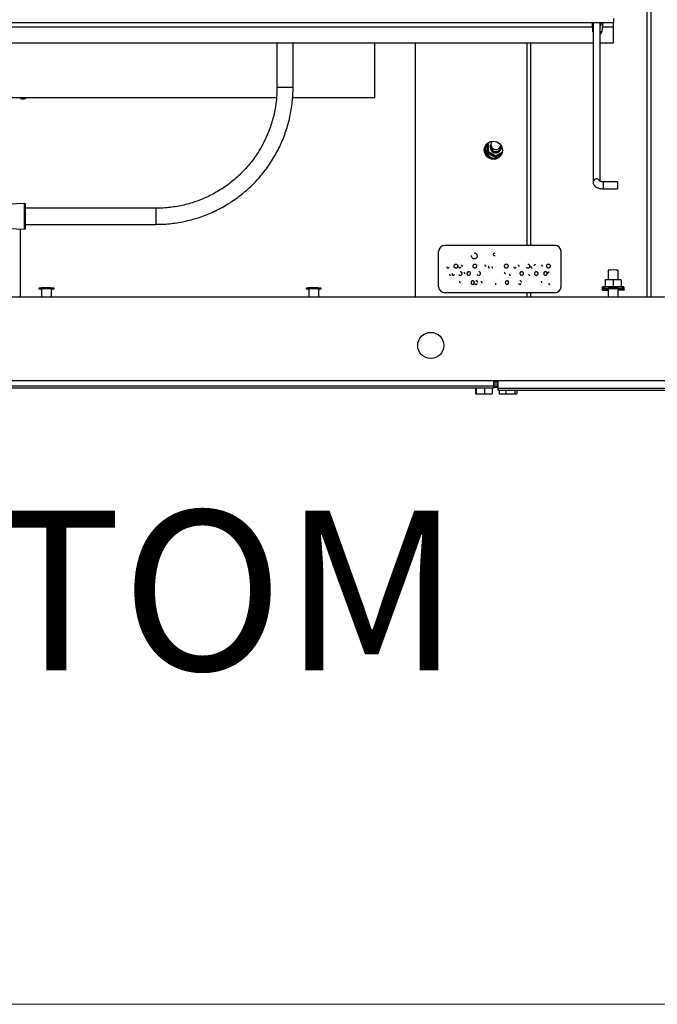
# Paper-space layout 'Sheet2' of a CAD drawing. Units: inches. Extents: x -105 to 302, y 5 to 205.
# Drawn here: x 70 to 79, y 5 to 20 of the extents above; entities that cross this region are included whole.
import ezdxf

# ---------------------------------------------------------------- set-up
doc = ezdxf.new("R2010")
doc.units = ezdxf.units.IN
doc.header["$MEASUREMENT"] = 0
doc.layers.add('FORMAT', color=7, linetype='Continuous')
doc.styles.add('SLDTEXTSTYLE0', font='TXT', dxfattribs={"width": 0.75})

psp = doc.layouts.new('Sheet2')

# ---------------------------------------------------------------- linework, layer by layer
at = {"color": 7, "linetype": 'Continuous', "lineweight": 25, "ltscale": 18}
for p, q in [((79.2775, 15.4909), (79.2775, 42.4909)), ((79.34, 15.4909), (79.34, 42.4909)), ((78.7542, 19.751), (57.0042, 19.751)), ((78.4262, 19.7475), (57.3322, 19.7475)), ((78.4262, 19.748), (78.4262, 19.7475)), ((78.4262, 19.6841), (78.4262, 19.7475)), ((78.437, 19.7486), (78.437, 17.2781)), ((78.5465, 17.2907), (78.5465, 19.749)), ((78.5542, 19.7489), (78.5542, 19.7459)), ((78.5542, 19.7459), (78.5605, 19.7459)), ((78.5822, 19.7475), (78.5822, 19.748)), ((78.7542, 19.7475), (78.5822, 19.7475)), ((78.5822, 19.7475), (78.5822, 19.6841)), ((78.7542, 19.8182), (78.7542, 19.751)), ((78.7542, 19.7475), (78.7542, 19.751)), ((78.7542, 19.6841), (78.7542, 19.7475)), ((78.4262, 19.6841), (57.3322, 19.6841)), ((78.4262, 19.6841), (78.4262, 19.6438)), ((78.7542, 19.6841), (78.5822, 19.6841)), ((78.5822, 19.6438), (78.5822, 19.6841)), ((78.7542, 19.4388), (78.7542, 19.6841)), ((57.3215, 19.4388), (78.437, 19.4388)), ((57.3215, 19.4379), (78.437, 19.4379)), ((73.5302, 19.4379), (73.5302, 18.7461)), ((73.7802, 18.7461), (73.7802, 19.4379)), ((75.0506, 18.5847), (75.0506, 19.4379)), ((75.6787, 15.4909), (75.6787, 19.4379)), ((77.4657, 19.4379), (77.4657, 16.2939)), ((78.5465, 19.4388), (78.7542, 19.4388)), ((78.5465, 19.4379), (78.7542, 19.4379)), ((78.7542, 19.4379), (78.7542, 19.4388)), ((73.5232, 18.5847), (69.2354, 18.5847)), ((69.5541, 18.5825), (69.5541, 18.5829)), ((69.5541, 18.5794), (69.5541, 18.5798)), ((69.5541, 18.5763), (69.5541, 18.5767)), ((69.5541, 18.5732), (69.5541, 18.5736)), ((69.5541, 18.57), (69.5541, 18.5704)), ((69.5541, 18.5669), (69.5541, 18.5673)), ((75.0506, 18.5847), (73.7738, 18.5847)), ((76.8458, 17.9057), (76.8086, 17.8843)), ((76.7539, 17.8054), (76.754, 17.8094)), ((76.7539, 17.8054), (76.7539, 17.8038)), ((76.8008, 17.7444), (76.8008, 17.8811)), ((76.8008, 17.7444), (76.8086, 17.7496)), ((76.9258, 17.6725), (76.8008, 17.7444)), ((76.8008, 17.7444), (76.8008, 17.7351)), ((76.8008, 17.7351), (76.9258, 17.6632)), ((76.8086, 17.8843), (76.8064, 17.8854)), ((76.8086, 17.8843), (76.8086, 17.7496)), ((76.8086, 17.7496), (76.9258, 17.6823)), ((76.8505, 17.8608), (76.8505, 17.8555)), ((76.9258, 17.6823), (77.0268, 17.7403)), ((76.9258, 17.6535), (76.793, 17.7298)), ((77.0236, 17.7288), (76.9258, 17.6725)), ((76.9258, 17.6725), (76.9258, 17.6823)), ((76.9258, 17.6725), (76.9258, 17.6632)), ((76.9258, 17.6535), (76.9258, 17.6632)), ((78.8167, 17.2819), (78.5917, 17.2819)), ((78.8167, 17.2819), (78.8167, 17.1724)), ((78.5917, 17.1724), (78.8167, 17.1724)), ((69.6094, 16.9453), (69.3632, 16.9345)), ((69.6277, 16.5648), (69.6277, 16.9278)), ((71.6552, 16.8713), (69.6277, 16.8713)), ((69.3632, 16.5581), (69.6094, 16.5473)), ((69.5507, 15.4909), (69.5507, 16.5499)), ((69.6277, 16.6213), (71.6552, 16.6213)), ((77.8464, 16.2939), (76.1339, 16.2939)), ((76.0402, 15.6532), (76.0402, 16.2002)), ((77.9402, 15.6532), (77.9402, 16.2002)), ((78.6713, 15.9111), (78.6713, 15.7647)), ((78.8275, 15.7647), (78.8275, 15.9111)), ((78.6244, 15.7566), (78.6322, 15.7644)), ((78.7494, 15.7577), (78.6244, 15.7566)), ((78.6244, 15.7566), (78.6244, 15.6573)), ((78.6322, 15.7644), (78.7494, 15.7654)), ((78.7494, 15.7577), (78.7494, 15.7654)), ((78.7494, 15.7654), (78.8666, 15.7644)), ((78.7494, 15.7577), (78.7494, 15.6583)), ((78.8744, 15.7566), (78.7494, 15.7577)), ((78.8744, 15.7566), (78.8666, 15.7644)), ((78.8744, 15.7566), (78.8744, 15.6573)), ((69.836, 15.6316), (69.836, 15.6191)), ((69.8751, 15.6191), (69.8751, 15.4909)), ((70.0313, 15.4909), (70.0313, 15.6191)), ((70.0704, 15.6191), (70.0704, 15.6316)), ((73.9841, 15.6316), (73.9841, 15.6191)), ((74.0232, 15.6191), (74.0232, 15.4909)), ((74.1794, 15.4909), (74.1794, 15.6191)), ((74.2185, 15.6191), (74.2185, 15.6316)), ((76.0402, 15.6532), (76.0402, 15.6532)), ((77.9402, 15.6532), (77.9402, 15.6532)), ((78.5775, 15.6406), (78.5775, 15.6234)), ((78.5775, 15.6189), (78.5775, 15.6017)), ((78.6244, 15.6573), (78.7494, 15.6583)), ((78.6713, 15.6234), (78.6713, 15.4909)), ((78.7494, 15.6508), (78.7494, 15.6583)), ((78.7494, 15.6583), (78.8744, 15.6573)), ((78.8275, 15.4909), (78.8275, 15.6234)), ((78.9213, 15.6234), (78.9213, 15.6406)), ((78.9213, 15.6017), (78.9213, 15.6189)), ((111.9182, 15.4909), (39.9182, 15.4909)), ((77.8464, 15.5595), (76.1339, 15.5595)), ((76.1339, 15.5594), (76.1339, 15.5595)), ((77.8464, 15.5594), (76.1339, 15.5594)), ((77.4657, 15.5594), (77.4657, 15.4909)), ((77.8464, 15.5594), (77.8464, 15.5595)), ((111.9182, 14.1909), (39.9182, 14.1909)), ((55.7389, 14.0805), (76.8974, 14.0805)), ((55.7521, 14.1128), (76.8974, 14.1128)), ((76.6114, 14.0805), (76.6114, 13.9885)), ((76.6215, 14.0805), (76.6215, 13.9885)), ((76.7513, 14.0805), (76.7513, 13.9885)), ((76.8709, 14.0805), (76.8709, 13.9885)), ((76.8974, 14.1128), (76.8974, 14.1909)), ((76.8974, 14.176), (76.9599, 14.176)), ((76.8974, 14.1448), (76.9599, 14.1448)), ((76.8974, 14.1135), (76.9599, 14.1135)), ((76.8974, 14.1128), (76.8974, 14.0805)), ((76.9287, 14.0885), (76.8974, 14.0885)), ((76.9599, 14.0885), (76.9287, 14.0885)), ((76.9599, 14.1909), (76.9599, 14.0794)), ((76.9599, 14.0794), (98.2099, 14.0794)), ((76.9599, 14.0794), (76.9599, 14.047)), ((76.6114, 13.9885), (76.6215, 13.9885)), ((76.6215, 13.9885), (76.7513, 13.9885)), ((76.7513, 13.9885), (76.8709, 13.9885)), ((76.9599, 14.047), (98.2099, 14.047)), ((76.9783, 14.047), (76.9783, 13.9885)), ((76.9783, 13.9885), (77.0842, 13.9885)), ((77.0842, 14.047), (77.0842, 13.9885)), ((77.0842, 13.9885), (77.2221, 13.9885)), ((77.2221, 14.047), (77.2221, 13.9885)), ((77.2221, 13.9885), (77.254, 13.9885)), ((77.254, 14.047), (77.254, 13.9885))]:
    psp.add_line(p, q, dxfattribs=at)
at = {"color": 8, "linetype": 'Continuous', "lineweight": 25, "ltscale": 18}
for p, q in [((77.413, 16.2939), (77.413, 19.4379)), ((76.793, 17.7298), (76.793, 17.8743)), ((76.9258, 17.6632), (77.0192, 17.7169)), ((77.0126, 17.7034), (76.9258, 17.6535)), ((78.5917, 17.2819), (78.5917, 17.1724)), ((69.6094, 16.5474), (69.6094, 16.9453)), ((71.6552, 16.6213), (71.6552, 16.8713)), ((77.413, 15.4909), (77.413, 15.5594)), ((76.9599, 14.1903), (76.8974, 14.1903))]:
    psp.add_line(p, q, dxfattribs=at)
at = {"color": 7, "linetype": 'Continuous', "lineweight": 18, "ltscale": 18}
psp.add_line((301.4978, 4.5111), (4.5015, 4.5111), dxfattribs=at)
at = {"color": 7, "linetype": 'Continuous', "lineweight": 25, "ltscale": 18, "flags": 128}
for points in [[(78.437, 19.708), (78.4363, 19.7088), (78.4262, 19.7239)], [(78.4304, 19.7484), (78.4341, 19.738), (78.437, 19.7327)], [(78.4318, 19.7485), (78.433, 19.7454), (78.437, 19.7378)], [(78.5465, 19.7327), (78.5506, 19.7405), (78.5532, 19.7489)], [(78.5465, 19.7378), (78.5505, 19.7454), (78.5518, 19.7489)], [(78.5465, 19.72), (78.5506, 19.7278), (78.5542, 19.7459)], [(78.437, 19.6952), (78.4363, 19.696), (78.4262, 19.7112)], [(78.4262, 19.6438), (78.4301, 19.6197), (78.437, 19.6043)], [(78.579, 19.6217), (78.5496, 19.6083), (78.5465, 19.6072)], [(76.8399, 17.817), (76.8434, 17.8411), (76.8505, 17.8582)], [(76.8518, 17.8411), (76.8512, 17.8392), (76.8477, 17.8162)], [(76.8519, 17.829), (76.8512, 17.8268), (76.8479, 17.81)], [(77.0037, 17.81), (77.0031, 17.8154), (77.0026, 17.8182)], [(69.845, 15.6323), (69.8372, 15.6319), (69.836, 15.6316)], [(69.845, 15.6198), (69.8372, 15.6194), (69.8367, 15.6189), (69.8436, 15.6185), (69.8573, 15.6182), (69.8751, 15.6179)], [(70.0313, 15.6179), (70.0373, 15.6179), (70.055, 15.6183), (70.0662, 15.6187), (70.0704, 15.6191), (70.0672, 15.6195), (70.0568, 15.6199), (70.0399, 15.6203), (70.0176, 15.6205), (69.9912, 15.6207), (69.9625, 15.6208), (69.9331, 15.6208), (69.905, 15.6207), (69.88, 15.6204), (69.8595, 15.6201), (69.845, 15.6198), (69.845, 15.6198)], [(69.881, 15.6196), (69.8754, 15.6192), (69.8751, 15.6191)], [(73.9931, 15.6323), (73.9853, 15.6319), (73.9841, 15.6316)], [(73.9931, 15.6198), (73.9853, 15.6194), (73.9848, 15.6189), (73.9917, 15.6185), (74.0054, 15.6182), (74.0232, 15.6179)], [(74.1794, 15.6179), (74.1854, 15.6179), (74.2031, 15.6183), (74.2143, 15.6187), (74.2185, 15.6191), (74.2153, 15.6195), (74.2049, 15.6199), (74.188, 15.6203), (74.1657, 15.6205), (74.1393, 15.6207), (74.1106, 15.6208), (74.0812, 15.6208), (74.0531, 15.6207), (74.0281, 15.6204), (74.0076, 15.6201), (73.9931, 15.6198), (73.9931, 15.6198)], [(74.0291, 15.6196), (74.0235, 15.6192), (74.0232, 15.6191)], [(78.5775, 15.6234), (78.5811, 15.6239), (78.5915, 15.6244), (78.6083, 15.6248), (78.631, 15.6252), (78.6585, 15.6255), (78.6897, 15.6257), (78.7234, 15.6259), (78.7581, 15.6259), (78.7925, 15.6258), (78.8251, 15.6256), (78.8546, 15.6254), (78.8798, 15.625), (78.8997, 15.6246), (78.9134, 15.6242), (78.9204, 15.6237), (78.9204, 15.6232), (78.9134, 15.6227), (78.8997, 15.6222), (78.8798, 15.6218), (78.8546, 15.6215), (78.8275, 15.6212)], [(78.8275, 15.604), (78.8546, 15.6037), (78.8798, 15.6034), (78.8997, 15.6029), (78.9134, 15.6025), (78.9204, 15.602), (78.9204, 15.6015), (78.9134, 15.601), (78.8997, 15.6005), (78.8798, 15.6001), (78.8546, 15.5998), (78.8275, 15.5995)]]:
    psp.add_lwpolyline(points, dxfattribs=at)
at = {"color": 7, "linetype": 'Continuous', "lineweight": 25, "ltscale": 324}
for centre, radius in [((76.8897, 17.772), 0.1407), ((75.9182, 14.7409), 0.2031)]:
    psp.add_circle(centre, radius, dxfattribs=at)
for centre, radius, start, end in [((78.5042, 17.7911), 1.9585, 87.71755, 92.28245), ((78.4772, 19.7461), 0.0479, 177.29465, 213.02825), ((78.5077, 19.7332), 0.0543, 315.62441, 16.75856), ((78.5061, 19.7468), 0.0561, 316.13907, 352.56779), ((78.5043, 19.6438), 0.078, 302.79347, 359.99867), ((76.9287, 17.8609), 0.078, 139.84975, 352.69826), ((76.9254, 17.8058), 0.1715, 180.12828, 268.07108), ((76.9254, 17.8042), 0.1715, 180.1249, 265.90295), ((76.9258, 17.8171), 0.0859, 180.10013, 20.32248), ((76.9258, 17.8165), 0.0781, 180.1575, 10.03619), ((76.9308, 17.8342), 0.086, 195.81362, 290.33747), ((76.9287, 17.8335), 0.0861, 203.19474, 317.69733), ((76.9287, 17.8284), 0.0782, 182.59591, 341.97535), ((69.6102, 16.9278), 0.0175, 360, 92.5), ((69.6102, 16.5648), 0.0175, 267.5, 360), ((76.1339, 16.2002), 0.0937, 89.99701, 179.99701), ((77.8464, 16.2002), 0.0937, 0.00299, 90.00299), ((78.7494, 13.8923), 2.0203, 87.78382, 92.21618), ((69.9464, 11.7201), 3.9134, 88.18464, 91.48567), ((69.9497, 13.3734), 2.2472, 87.91888, 91.75143), ((74.0945, 11.7201), 3.9134, 88.18464, 91.48567), ((74.0978, 13.3734), 2.2472, 87.91888, 91.75143), ((76.1339, 15.6532), 0.0937, 180.00299, 270.00299), ((76.1339, 15.6532), 0.0937, 180.00299, 270.00299), ((77.8464, 15.6532), 0.0937, 269.99701, 359.99701), ((77.8464, 15.6532), 0.0937, 269.99701, 359.99701), ((78.6591, 17.0919), 1.4708, 266.82144, 270.47525), ((78.6591, 14.1332), 1.4708, 89.52475, 93.17856), ((78.6591, 17.0702), 1.4708, 266.82144, 270.47525), ((78.75, 11.1945), 4.457, 87.89797, 92.11673), ((78.7494, 13.6497), 1.9752, 87.73323, 92.26677)]:
    psp.add_arc(centre, radius, start, end, dxfattribs=at)
at = {"color": 8, "linetype": 'Continuous', "lineweight": 25, "ltscale": 324}
for centre, radius, start, end in [((73.6552, 15.4022), 3.3462, 87.85939, 92.14101), ((76.9255, 17.8065), 0.1637, 169.4116, 278.41293), ((78.4925, 17.2704), 0.056, 24.7886, 172.23071), ((78.7494, 11.2579), 4.3861, 87.75419, 92.24581), ((78.6591, 14.1504), 1.4708, 89.52475, 93.17856), ((78.846, 14.4166), 1.2047, 86.41783, 90.87885)]:
    psp.add_arc(centre, radius, start, end, dxfattribs=at)
at = {"color": 7, "linetype": 'Continuous', "lineweight": 25, "ltscale": 324}
for centre, major_axis, ratio, start_param, end_param in [((76.793, 17.7306), (0.00781, 0.00452), 0.0704572, 4.671643, 6.2424394), ((76.793, 17.8832), (0.00781, -0.00452), 0.0704572, 5.586332, 6.3239312), ((78.6166, 15.6573), (0.00557, -0.00552), 0.9916915, 5.7889754, 7.0602412), ((78.8822, 15.6573), (0.00557, 0.00552), 0.9916915, 2.3645368, 3.6358025)]:
    psp.add_ellipse(centre, major_axis=major_axis, ratio=ratio, start_param=start_param, end_param=end_param, dxfattribs=at)
at = {"color": 7, "linetype": 'Continuous', "lineweight": 25, "ltscale": 18}
for points, knots in [([(71.6552, 16.6213), (71.676, 16.6215), (71.7351, 16.622), (71.8324, 16.6277), (71.9467, 16.6403), (72.0601, 16.6592), (72.1724, 16.6841), (72.2832, 16.7151), (72.3921, 16.752), (72.4988, 16.7948), (72.6031, 16.8433), (72.7046, 16.8973), (72.8031, 16.9568), (72.8982, 17.0214), (72.9896, 17.0912), (73.0772, 17.1657), (73.1606, 17.2449), (73.2395, 17.3285), (73.3139, 17.4163), (73.3834, 17.5079), (73.4478, 17.6031), (73.507, 17.7017), (73.5608, 17.8034), (73.609, 17.9078), (73.6514, 18.0147), (73.6881, 18.1237), (73.7188, 18.2345), (73.7434, 18.3468), (73.762, 18.4603), (73.7743, 18.5746), (73.7796, 18.67), (73.7801, 18.7272), (73.7802, 18.7461)], [0, 0, 0, 0, 0.01867604, 0.05311445, 0.08755583, 0.12199721, 0.15643858, 0.19087995, 0.22532131, 0.25976267, 0.29420401, 0.32864534, 0.36308667, 0.39752797, 0.43196926, 0.46641054, 0.5008518, 0.53529305, 0.56973428, 0.60417549, 0.63861669, 0.67305787, 0.70749904, 0.74194019, 0.77638133, 0.81082246, 0.84526357, 0.87970468, 0.91414578, 0.94858687, 0.98302795, 1, 1, 1, 1]), ([(73.5302, 18.7461), (73.5301, 18.7278), (73.5296, 18.6735), (73.5241, 18.5833), (73.5117, 18.476), (73.4931, 18.3696), (73.4683, 18.2644), (73.4376, 18.1608), (73.401, 18.0592), (73.3585, 17.9599), (73.3104, 17.8631), (73.2569, 17.7693), (73.198, 17.6788), (73.134, 17.5918), (73.0651, 17.5086), (72.9915, 17.4295), (72.9135, 17.3547), (72.8313, 17.2846), (72.7452, 17.2194), (72.6555, 17.1591), (72.5625, 17.1042), (72.4664, 17.0547), (72.3677, 17.0108), (72.2666, 16.9727), (72.1635, 16.9404), (72.0587, 16.9142), (71.9526, 16.894), (71.8455, 16.88), (71.7462, 16.8725), (71.6827, 16.8717), (71.6552, 16.8713)], [0, 0, 0, 0, 0.0186763, 0.0553387, 0.0920049, 0.128671, 0.1653372, 0.2020033, 0.2386695, 0.2753356, 0.3120017, 0.3486678, 0.3853338, 0.4219999, 0.4586659, 0.4953319, 0.5319979, 0.5686638, 0.6053297, 0.6419956, 0.6786615, 0.7153274, 0.7519932, 0.788659, 0.8253248, 0.8619906, 0.8986564, 0.9353222, 0.9719879, 1, 1, 1, 1]), ([(69.6348, 18.5847), (69.6334, 18.5827), (69.6279, 18.5747), (69.6123, 18.5669), (69.5912, 18.5637), (69.5699, 18.5688), (69.5594, 18.5782), (69.5541, 18.5829)], [0, 0, 0, 0, 0.0810854, 0.3131417, 0.5378468, 0.7719703, 1, 1, 1, 1]), ([(69.6351, 18.5847), (69.6336, 18.5825), (69.6281, 18.5744), (69.6123, 18.5665), (69.5912, 18.5633), (69.5699, 18.5684), (69.5594, 18.5778), (69.5541, 18.5825)], [0, 0, 0, 0, 0.0859093, 0.3167474, 0.5402729, 0.7731673, 1, 1, 1, 1]), ([(69.5723, 18.5843), (69.5756, 18.5826), (69.5829, 18.579), (69.5957, 18.5787), (69.6058, 18.5807), (69.6102, 18.584), (69.6111, 18.5847)], [0, 0, 0, 0, 0.2725846, 0.5933512, 0.9180331, 1, 1, 1, 1]), ([(78.437, 17.2781), (78.4375, 17.2712), (78.4386, 17.2572), (78.4468, 17.2375), (78.4594, 17.2198), (78.4763, 17.2046), (78.4976, 17.1917), (78.5233, 17.1816), (78.5523, 17.1749), (78.5757, 17.1726), (78.5889, 17.1724), (78.5917, 17.1724)], [0, 0, 0, 0, 0.1022886, 0.2103914, 0.3183754, 0.4319504, 0.555539, 0.6892062, 0.8261418, 0.9617945, 1, 1, 1, 1]), ([(78.5917, 17.2819), (78.5886, 17.2819), (78.5794, 17.2821), (78.5647, 17.2842), (78.5511, 17.2882), (78.5434, 17.2918), (78.5409, 17.2942), (78.5414, 17.2935), (78.5415, 17.2935)], [0, 0, 0, 0, 0.1224333, 0.3626577, 0.5965578, 0.7932026, 0.9772621, 1, 1, 1, 1]), ([(76.5454, 16.1379), (76.546, 16.1308), (76.5471, 16.1167), (76.559, 16.1), (76.5752, 16.0909), (76.5863, 16.0902), (76.5918, 16.0898)], [0, 0, 0, 0, 0.28035122, 0.55936736, 0.77937088, 1, 1, 1, 1]), ([(76.5918, 16.0898), (76.6006, 16.0906), (76.6162, 16.092), (76.6275, 16.1028), (76.6325, 16.1075)], [0, 0, 0, 0, 0.5596174, 1, 1, 1, 1]), ([(76.5938, 16.1787), (76.5997, 16.178), (76.6116, 16.1766), (76.6254, 16.1666), (76.634, 16.1535), (76.635, 16.1442), (76.6355, 16.1395)], [0, 0, 0, 0, 0.2798474, 0.5595549, 0.7798473, 1, 1, 1, 1]), ([(76.6325, 16.1075), (76.6362, 16.1129), (76.6428, 16.1225), (76.6436, 16.134), (76.6439, 16.1391)], [0, 0, 0, 0, 0.5593165, 1, 1, 1, 1]), ([(76.8843, 16.1609), (76.8846, 16.1579), (76.8851, 16.152), (76.8897, 16.1441), (76.9003, 16.1362), (76.9104, 16.1358), (76.9176, 16.1355)], [0, 0, 0, 0, 0.1871202, 0.3739789, 0.5609112, 1, 1, 1, 1]), ([(76.8927, 16.1609), (76.8928, 16.1623), (76.893, 16.165), (76.8949, 16.1688), (76.8976, 16.1719), (76.9045, 16.1765), (76.9116, 16.1764), (76.9172, 16.1763)], [0, 0, 0, 0, 0.12530739, 0.25061699, 0.37595425, 0.50128061, 1, 1, 1, 1]), ([(76.1677, 15.9615), (76.1681, 15.959), (76.1688, 15.9539), (76.1738, 15.9484), (76.1795, 15.9451), (76.1836, 15.9448), (76.1856, 15.9446)], [0, 0, 0, 0, 0.2791829, 0.5590851, 0.779446, 1, 1, 1, 1]), ([(76.1856, 15.9446), (76.1879, 15.9449), (76.1925, 15.9453), (76.1996, 15.95), (76.2027, 15.9552), (76.2046, 15.9583)], [0, 0, 0, 0, 0.2798798, 0.5596658, 1, 1, 1, 1]), ([(76.2751, 15.9775), (76.2756, 15.9727), (76.2767, 15.963), (76.2856, 15.9522), (76.2964, 15.9456), (76.304, 15.945), (76.3078, 15.9446)], [0, 0, 0, 0, 0.2796304, 0.5593429, 0.7795972, 1, 1, 1, 1]), ([(76.2807, 15.9775), (76.2812, 15.9815), (76.2821, 15.9894), (76.2897, 15.998), (76.2987, 16.003), (76.305, 16.0036), (76.3081, 16.0039)], [0, 0, 0, 0, 0.279468, 0.5588703, 0.7795158, 1, 1, 1, 1]), ([(76.3078, 15.9446), (76.3127, 15.9452), (76.3224, 15.9462), (76.3331, 15.9551), (76.3398, 15.9658), (76.3405, 15.9734), (76.3408, 15.9772)], [0, 0, 0, 0, 0.2796633, 0.5593539, 0.7796364, 1, 1, 1, 1]), ([(76.3081, 16.0039), (76.312, 16.0034), (76.3199, 16.0024), (76.3289, 15.9954), (76.3343, 15.9866), (76.3349, 15.9803), (76.3352, 15.9772)], [0, 0, 0, 0, 0.2796271, 0.5593495, 0.7796302, 1, 1, 1, 1]), ([(76.3504, 15.9615), (76.3508, 15.959), (76.3515, 15.9539), (76.3564, 15.9484), (76.3622, 15.9451), (76.3662, 15.9448), (76.3683, 15.9446)], [0, 0, 0, 0, 0.2791829, 0.5590851, 0.779446, 1, 1, 1, 1]), ([(76.3683, 15.9446), (76.3706, 15.9449), (76.3752, 15.9453), (76.3823, 15.95), (76.3854, 15.9552), (76.3873, 15.9583)], [0, 0, 0, 0, 0.2798798, 0.5596658, 1, 1, 1, 1]), ([(76.3945, 15.992), (76.3946, 15.99), (76.395, 15.9861), (76.3981, 15.9808), (76.4051, 15.9756), (76.4119, 15.9753), (76.4166, 15.9751)], [0, 0, 0, 0, 0.1871202, 0.3739789, 0.5609112, 1, 1, 1, 1]), ([(76.5684, 15.9775), (76.5689, 15.9727), (76.57, 15.963), (76.5789, 15.9522), (76.5897, 15.9456), (76.5973, 15.945), (76.6011, 15.9446)], [0, 0, 0, 0, 0.2796304, 0.5593429, 0.7795972, 1, 1, 1, 1]), ([(76.574, 15.9775), (76.5744, 15.9815), (76.5754, 15.9894), (76.583, 15.998), (76.592, 16.003), (76.5982, 16.0036), (76.6013, 16.0039)], [0, 0, 0, 0, 0.279468, 0.5588703, 0.7795158, 1, 1, 1, 1]), ([(76.6011, 15.9446), (76.6059, 15.9452), (76.6156, 15.9462), (76.6264, 15.9551), (76.633, 15.9658), (76.6337, 15.9734), (76.6341, 15.9772)], [0, 0, 0, 0, 0.2796633, 0.5593539, 0.7796364, 1, 1, 1, 1]), ([(76.6013, 16.0039), (76.6053, 16.0034), (76.6132, 16.0024), (76.6222, 15.9954), (76.6276, 15.9866), (76.6282, 15.9803), (76.6284, 15.9772)], [0, 0, 0, 0, 0.2796271, 0.5593495, 0.7796302, 1, 1, 1, 1]), ([(76.7559, 15.992), (76.756, 15.99), (76.7563, 15.9861), (76.7594, 15.9808), (76.7665, 15.9756), (76.7733, 15.9753), (76.778, 15.9751)], [0, 0, 0, 0, 0.1871202, 0.3739789, 0.5609112, 1, 1, 1, 1]), ([(76.8111, 15.971), (76.8112, 15.9675), (76.8113, 15.9606), (76.8151, 15.9513), (76.8223, 15.9455), (76.8278, 15.9449), (76.8306, 15.9446)], [0, 0, 0, 0, 0.2816547, 0.5601107, 0.7800798, 1, 1, 1, 1]), ([(76.8672, 15.9665), (76.8671, 15.9613), (76.8669, 15.9547), (76.8714, 15.9485), (76.8754, 15.9453), (76.8793, 15.9449), (76.8818, 15.9446)], [0, 0, 0, 0, 0.4995429, 0.6250777, 0.7506542, 1, 1, 1, 1]), ([(77.0571, 15.9775), (77.0577, 15.9727), (77.0588, 15.963), (77.0677, 15.9522), (77.0785, 15.9456), (77.0861, 15.945), (77.0899, 15.9446)], [0, 0, 0, 0, 0.2796304, 0.5593429, 0.7795972, 1, 1, 1, 1]), ([(77.0627, 15.9775), (77.0632, 15.9815), (77.0642, 15.9894), (77.0718, 15.998), (77.0808, 16.003), (77.087, 16.0036), (77.0901, 16.0039)], [0, 0, 0, 0, 0.279468, 0.5588703, 0.7795158, 1, 1, 1, 1]), ([(77.0899, 15.9446), (77.0947, 15.9452), (77.1044, 15.9462), (77.1152, 15.9551), (77.1218, 15.9658), (77.1225, 15.9734), (77.1228, 15.9772)], [0, 0, 0, 0, 0.2796633, 0.5593539, 0.7796364, 1, 1, 1, 1]), ([(77.0901, 16.0039), (77.0941, 16.0034), (77.1019, 16.0024), (77.111, 15.9954), (77.1164, 15.9866), (77.1169, 15.9803), (77.1172, 15.9772)], [0, 0, 0, 0, 0.2796271, 0.5593495, 0.7796302, 1, 1, 1, 1]), ([(77.2078, 15.9615), (77.2081, 15.959), (77.2088, 15.9539), (77.2138, 15.9484), (77.2196, 15.9451), (77.2236, 15.9448), (77.2256, 15.9446)], [0, 0, 0, 0, 0.2791829, 0.5590851, 0.779446, 1, 1, 1, 1]), ([(77.2256, 15.9446), (77.2279, 15.9449), (77.2326, 15.9453), (77.2397, 15.95), (77.2428, 15.9552), (77.2446, 15.9583)], [0, 0, 0, 0, 0.2798798, 0.5596658, 1, 1, 1, 1]), ([(77.2735, 15.992), (77.2736, 15.99), (77.274, 15.9861), (77.2771, 15.9808), (77.2841, 15.9756), (77.2909, 15.9753), (77.2956, 15.9751)], [0, 0, 0, 0, 0.1871202, 0.3739789, 0.5609112, 1, 1, 1, 1]), ([(77.3961, 15.9577), (77.398, 15.9555), (77.4019, 15.9511), (77.4111, 15.9458), (77.4187, 15.9451), (77.4233, 15.9446)], [0, 0, 0, 0, 0.2804103, 0.5607951, 1, 1, 1, 1]), ([(77.4233, 15.9446), (77.4288, 15.9451), (77.4387, 15.9459), (77.4459, 15.9526), (77.449, 15.9556)], [0, 0, 0, 0, 0.5598036, 1, 1, 1, 1]), ([(77.4237, 16.0039), (77.4277, 16.0035), (77.4357, 16.0025), (77.445, 15.9958), (77.4505, 15.9868), (77.4511, 15.9806), (77.4514, 15.9774)], [0, 0, 0, 0, 0.2798558, 0.5595188, 0.7796855, 1, 1, 1, 1]), ([(77.449, 15.9556), (77.4516, 15.9593), (77.4563, 15.9661), (77.4568, 15.9742), (77.457, 15.9778)], [0, 0, 0, 0, 0.5590286, 1, 1, 1, 1]), ([(77.4698, 15.971), (77.4698, 15.9675), (77.47, 15.9606), (77.4737, 15.9513), (77.481, 15.9455), (77.4865, 15.9449), (77.4892, 15.9446)], [0, 0, 0, 0, 0.2816547, 0.5601107, 0.7800798, 1, 1, 1, 1]), ([(77.5283, 15.9767), (77.5285, 15.9796), (77.5289, 15.9855), (77.5328, 15.9928), (77.5383, 15.9981), (77.5426, 15.9997), (77.5448, 16.0006)], [0, 0, 0, 0, 0.2801784, 0.5597646, 0.7797967, 1, 1, 1, 1]), ([(77.6341, 15.992), (77.6342, 15.99), (77.6345, 15.9861), (77.6376, 15.9808), (77.6447, 15.9756), (77.6515, 15.9753), (77.6562, 15.9751)], [0, 0, 0, 0, 0.1871202, 0.3739789, 0.5609112, 1, 1, 1, 1]), ([(77.7102, 15.9775), (77.7107, 15.9727), (77.7118, 15.963), (77.7207, 15.9522), (77.7315, 15.9456), (77.7391, 15.945), (77.7429, 15.9446)], [0, 0, 0, 0, 0.2796304, 0.5593429, 0.7795972, 1, 1, 1, 1]), ([(77.7158, 15.9775), (77.7163, 15.9815), (77.7172, 15.9894), (77.7248, 15.998), (77.7338, 16.003), (77.7401, 16.0036), (77.7432, 16.0039)], [0, 0, 0, 0, 0.279468, 0.5588703, 0.7795158, 1, 1, 1, 1]), ([(77.7429, 15.9446), (77.7478, 15.9452), (77.7575, 15.9462), (77.7682, 15.9551), (77.7749, 15.9658), (77.7755, 15.9734), (77.7759, 15.9772)], [0, 0, 0, 0, 0.2796633, 0.5593539, 0.7796364, 1, 1, 1, 1]), ([(77.7432, 16.0039), (77.7471, 16.0034), (77.755, 16.0024), (77.764, 15.9954), (77.7694, 15.9866), (77.77, 15.9803), (77.7703, 15.9772)], [0, 0, 0, 0, 0.2796271, 0.5593495, 0.7796302, 1, 1, 1, 1]), ([(76.2081, 15.8463), (76.2084, 15.8439), (76.2089, 15.8392), (76.2127, 15.8337), (76.2177, 15.8299), (76.2214, 15.8295), (76.2233, 15.8293)], [0, 0, 0, 0, 0.2800275, 0.5600031, 0.7800733, 1, 1, 1, 1]), ([(76.2474, 15.8557), (76.2475, 15.8495), (76.2477, 15.8402), (76.2552, 15.8321), (76.2607, 15.8296), (76.2638, 15.8294), (76.2653, 15.8293)], [0, 0, 0, 0, 0.49894175, 0.74870233, 0.8742702, 1, 1, 1, 1]), ([(76.2653, 15.8293), (76.2675, 15.8295), (76.272, 15.8299), (76.2776, 15.8331), (76.2814, 15.8375), (76.2826, 15.8409), (76.2832, 15.8425)], [0, 0, 0, 0, 0.2800505, 0.5596308, 0.7797632, 1, 1, 1, 1]), ([(76.3516, 15.8425), (76.3531, 15.8403), (76.3563, 15.8361), (76.3642, 15.8306), (76.371, 15.8298), (76.3752, 15.8293)], [0, 0, 0, 0, 0.2807816, 0.561359, 1, 1, 1, 1]), ([(76.3752, 15.8886), (76.3789, 15.8881), (76.3863, 15.887), (76.3941, 15.8795), (76.3982, 15.8709), (76.3986, 15.865), (76.3988, 15.8621)], [0, 0, 0, 0, 0.2790051, 0.5585526, 0.7791307, 1, 1, 1, 1]), ([(76.3752, 15.8293), (76.3801, 15.8299), (76.389, 15.8309), (76.3949, 15.8374), (76.3976, 15.8403)], [0, 0, 0, 0, 0.559084, 1, 1, 1, 1]), ([(76.3976, 15.8403), (76.3998, 15.8441), (76.4039, 15.8511), (76.4043, 15.859), (76.4044, 15.8626)], [0, 0, 0, 0, 0.5590479, 1, 1, 1, 1]), ([(76.4341, 15.8767), (76.4343, 15.874), (76.4349, 15.8686), (76.44, 15.8624), (76.4467, 15.86), (76.4509, 15.8599), (76.453, 15.8598)], [0, 0, 0, 0, 0.2801171, 0.5585246, 0.7787175, 1, 1, 1, 1]), ([(76.479, 15.8622), (76.4794, 15.8577), (76.4802, 15.8485), (76.4874, 15.8378), (76.497, 15.8305), (76.5041, 15.8297), (76.5077, 15.8293)], [0, 0, 0, 0, 0.2802292, 0.5600634, 0.780094, 1, 1, 1, 1]), ([(76.4846, 15.8622), (76.4849, 15.8659), (76.4856, 15.8732), (76.4914, 15.882), (76.4993, 15.8875), (76.505, 15.8883), (76.5079, 15.8886)], [0, 0, 0, 0, 0.2802193, 0.5598358, 0.7801736, 1, 1, 1, 1]), ([(76.5077, 15.8293), (76.5123, 15.83), (76.5214, 15.8313), (76.5306, 15.8407), (76.5359, 15.8512), (76.5364, 15.8583), (76.5367, 15.8619)], [0, 0, 0, 0, 0.2788848, 0.5586359, 0.7792028, 1, 1, 1, 1]), ([(76.5079, 15.8886), (76.5116, 15.888), (76.5189, 15.8868), (76.5264, 15.8792), (76.5304, 15.8706), (76.5308, 15.8648), (76.531, 15.8619)], [0, 0, 0, 0, 0.2786848, 0.5583773, 0.779088, 1, 1, 1, 1]), ([(76.5468, 15.7221), (76.5471, 15.7256), (76.5476, 15.7327), (76.5527, 15.7414), (76.5599, 15.7473), (76.5654, 15.7481), (76.5681, 15.7485)], [0, 0, 0, 0, 0.2805549, 0.5603854, 0.7806083, 1, 1, 1, 1]), ([(76.5681, 15.7485), (76.5716, 15.7478), (76.5786, 15.7464), (76.5874, 15.7364), (76.5886, 15.7273), (76.5893, 15.7218)], [0, 0, 0, 0, 0.2791447, 0.5600652, 1, 1, 1, 1]), ([(76.6195, 15.7485), (76.623, 15.7479), (76.6301, 15.7466), (76.6371, 15.7389), (76.6406, 15.7304), (76.6409, 15.7248), (76.6411, 15.722)], [0, 0, 0, 0, 0.2783854, 0.558002, 0.7788656, 1, 1, 1, 1]), ([(76.6392, 15.8425), (76.6408, 15.8403), (76.644, 15.8361), (76.6519, 15.8306), (76.6587, 15.8298), (76.6628, 15.8293)], [0, 0, 0, 0, 0.2807816, 0.561359, 1, 1, 1, 1]), ([(76.6628, 15.8293), (76.6678, 15.8299), (76.6766, 15.8309), (76.6826, 15.8374), (76.6852, 15.8403)], [0, 0, 0, 0, 0.559084, 1, 1, 1, 1]), ([(76.6629, 15.8886), (76.6666, 15.8881), (76.674, 15.887), (76.6817, 15.8795), (76.6859, 15.8709), (76.6863, 15.865), (76.6865, 15.8621)], [0, 0, 0, 0, 0.2790051, 0.5585526, 0.7791307, 1, 1, 1, 1]), ([(76.6852, 15.8403), (76.6875, 15.8441), (76.6915, 15.8511), (76.6919, 15.859), (76.6921, 15.8626)], [0, 0, 0, 0, 0.55904789, 1, 1, 1, 1]), ([(77.0591, 15.8767), (77.0593, 15.874), (77.0599, 15.8686), (77.065, 15.8624), (77.0717, 15.86), (77.0759, 15.8599), (77.078, 15.8598)], [0, 0, 0, 0, 0.28011711, 0.55852463, 0.77871752, 1, 1, 1, 1]), ([(77.0796, 15.7221), (77.0799, 15.7256), (77.0804, 15.7327), (77.0854, 15.7414), (77.0926, 15.7473), (77.0982, 15.7481), (77.1009, 15.7485)], [0, 0, 0, 0, 0.2805549, 0.5603854, 0.7806083, 1, 1, 1, 1]), ([(77.1009, 15.7485), (77.1044, 15.7478), (77.1114, 15.7464), (77.1202, 15.7364), (77.1213, 15.7273), (77.122, 15.7218)], [0, 0, 0, 0, 0.2791447, 0.5600652, 1, 1, 1, 1]), ([(77.1368, 15.8463), (77.1371, 15.8439), (77.1375, 15.8392), (77.1414, 15.8337), (77.1464, 15.8299), (77.1501, 15.8295), (77.1519, 15.8293)], [0, 0, 0, 0, 0.2800275, 0.5600031, 0.7800733, 1, 1, 1, 1]), ([(77.2999, 15.7485), (77.3034, 15.7479), (77.3105, 15.7466), (77.3174, 15.7389), (77.321, 15.7304), (77.3213, 15.7248), (77.3215, 15.722)], [0, 0, 0, 0, 0.2783854, 0.558002, 0.7788656, 1, 1, 1, 1]), ([(77.3011, 15.8622), (77.3015, 15.8577), (77.3023, 15.8485), (77.3095, 15.8378), (77.3191, 15.8305), (77.3262, 15.8297), (77.3298, 15.8293)], [0, 0, 0, 0, 0.2802292, 0.5600634, 0.780094, 1, 1, 1, 1]), ([(77.3067, 15.8622), (77.307, 15.8659), (77.3077, 15.8732), (77.3136, 15.882), (77.3214, 15.8875), (77.3272, 15.8883), (77.33, 15.8886)], [0, 0, 0, 0, 0.2802193, 0.5598358, 0.7801736, 1, 1, 1, 1]), ([(77.3298, 15.8293), (77.3344, 15.83), (77.3435, 15.8313), (77.3527, 15.8407), (77.358, 15.8512), (77.3585, 15.8583), (77.3588, 15.8619)], [0, 0, 0, 0, 0.2788848, 0.5586359, 0.7792028, 1, 1, 1, 1]), ([(77.33, 15.8886), (77.3337, 15.888), (77.341, 15.8868), (77.3485, 15.8792), (77.3526, 15.8706), (77.353, 15.8648), (77.3532, 15.8619)], [0, 0, 0, 0, 0.2786848, 0.5583773, 0.779088, 1, 1, 1, 1]), ([(77.4373, 15.8463), (77.4375, 15.8439), (77.438, 15.8392), (77.4419, 15.8337), (77.4469, 15.8299), (77.4506, 15.8295), (77.4524, 15.8293)], [0, 0, 0, 0, 0.2800275, 0.5600031, 0.7800733, 1, 1, 1, 1]), ([(77.527, 15.8622), (77.5274, 15.8577), (77.5283, 15.8485), (77.5355, 15.8378), (77.545, 15.8305), (77.5522, 15.8297), (77.5558, 15.8293)], [0, 0, 0, 0, 0.28022921, 0.56006344, 0.78009402, 1, 1, 1, 1]), ([(77.5326, 15.8622), (77.533, 15.8659), (77.5337, 15.8732), (77.5395, 15.882), (77.5474, 15.8875), (77.5531, 15.8883), (77.556, 15.8886)], [0, 0, 0, 0, 0.2802193, 0.5598358, 0.7801736, 1, 1, 1, 1]), ([(77.5558, 15.8293), (77.5603, 15.83), (77.5694, 15.8313), (77.5787, 15.8407), (77.584, 15.8512), (77.5845, 15.8583), (77.5847, 15.8619)], [0, 0, 0, 0, 0.2788848, 0.5586359, 0.7792028, 1, 1, 1, 1]), ([(77.556, 15.8886), (77.5596, 15.888), (77.5669, 15.8868), (77.5745, 15.8792), (77.5785, 15.8706), (77.5789, 15.8648), (77.5791, 15.8619)], [0, 0, 0, 0, 0.2786848, 0.5583773, 0.779088, 1, 1, 1, 1]), ([(77.6697, 15.8622), (77.6701, 15.8577), (77.6709, 15.8485), (77.6781, 15.8378), (77.6877, 15.8305), (77.6948, 15.8297), (77.6984, 15.8293)], [0, 0, 0, 0, 0.2802292, 0.5600634, 0.780094, 1, 1, 1, 1]), ([(77.6753, 15.8622), (77.6756, 15.8659), (77.6763, 15.8732), (77.6821, 15.882), (77.69, 15.8875), (77.6958, 15.8883), (77.6986, 15.8886)], [0, 0, 0, 0, 0.2802193, 0.5598358, 0.7801736, 1, 1, 1, 1]), ([(77.6984, 15.8293), (77.703, 15.83), (77.7121, 15.8313), (77.7213, 15.8407), (77.7266, 15.8512), (77.7271, 15.8583), (77.7274, 15.8619)], [0, 0, 0, 0, 0.2788848, 0.5586359, 0.7792028, 1, 1, 1, 1]), ([(77.6986, 15.8886), (77.7023, 15.888), (77.7096, 15.8868), (77.7171, 15.8792), (77.7211, 15.8706), (77.7215, 15.8648), (77.7217, 15.8619)], [0, 0, 0, 0, 0.2786848, 0.5583773, 0.779088, 1, 1, 1, 1]), ([(77.741, 15.8614), (77.7411, 15.8642), (77.7414, 15.8697), (77.7445, 15.877), (77.7492, 15.8825), (77.7531, 15.8844), (77.7551, 15.8853)], [0, 0, 0, 0, 0.2804022, 0.560234, 0.7801539, 1, 1, 1, 1]), ([(76.3627, 15.7366), (76.3629, 15.7341), (76.3632, 15.729), (76.3673, 15.7227), (76.3735, 15.7199), (76.3775, 15.7197), (76.3795, 15.7197)], [0, 0, 0, 0, 0.280546, 0.5593435, 0.7789876, 1, 1, 1, 1]), ([(76.542, 15.7221), (76.5423, 15.7177), (76.543, 15.709), (76.5491, 15.6983), (76.5577, 15.6906), (76.5645, 15.6897), (76.5679, 15.6892)], [0, 0, 0, 0, 0.2805927, 0.5606613, 0.7806146, 1, 1, 1, 1]), ([(76.5679, 15.6892), (76.5723, 15.69), (76.581, 15.6915), (76.589, 15.7013), (76.5935, 15.7116), (76.5939, 15.7184), (76.5941, 15.7218)], [0, 0, 0, 0, 0.2780792, 0.5580528, 0.7789146, 1, 1, 1, 1]), ([(76.5978, 15.7023), (76.6009, 15.6982), (76.6064, 15.6909), (76.6154, 15.6897), (76.6193, 15.6892)], [0, 0, 0, 0, 0.5596112, 1, 1, 1, 1]), ([(76.6193, 15.6892), (76.6215, 15.6894), (76.626, 15.6897), (76.6336, 15.6929), (76.6374, 15.6974), (76.6397, 15.7001)], [0, 0, 0, 0, 0.2806336, 0.560925, 1, 1, 1, 1]), ([(76.7021, 15.7366), (76.7023, 15.7341), (76.7027, 15.729), (76.7068, 15.7227), (76.7129, 15.7199), (76.7169, 15.7197), (76.7189, 15.7197)], [0, 0, 0, 0, 0.280546, 0.5593435, 0.7789876, 1, 1, 1, 1]), ([(76.92, 15.7061), (76.9202, 15.7038), (76.9206, 15.6992), (76.9242, 15.6937), (76.9289, 15.6899), (76.9325, 15.6894), (76.9343, 15.6892)], [0, 0, 0, 0, 0.2802793, 0.5603566, 0.7803278, 1, 1, 1, 1]), ([(77.0748, 15.7221), (77.0751, 15.7177), (77.0758, 15.709), (77.0819, 15.6983), (77.0904, 15.6906), (77.0973, 15.6897), (77.1007, 15.6892)], [0, 0, 0, 0, 0.2805927, 0.5606613, 0.7806146, 1, 1, 1, 1]), ([(77.1007, 15.6892), (77.105, 15.69), (77.1137, 15.6915), (77.1218, 15.7013), (77.1262, 15.7116), (77.1266, 15.7184), (77.1268, 15.7218)], [0, 0, 0, 0, 0.27807923, 0.55805281, 0.77891462, 1, 1, 1, 1]), ([(77.2782, 15.7023), (77.2813, 15.6982), (77.2868, 15.6909), (77.2957, 15.6897), (77.2997, 15.6892)], [0, 0, 0, 0, 0.5596112, 1, 1, 1, 1]), ([(77.2997, 15.6892), (77.3019, 15.6894), (77.3064, 15.6897), (77.314, 15.6929), (77.3178, 15.6974), (77.32, 15.7001)], [0, 0, 0, 0, 0.2806336, 0.560925, 1, 1, 1, 1]), ([(77.6287, 15.7366), (77.6289, 15.7341), (77.6293, 15.729), (77.6334, 15.7227), (77.6395, 15.7199), (77.6435, 15.7197), (77.6455, 15.7197)], [0, 0, 0, 0, 0.280546, 0.5593435, 0.7789876, 1, 1, 1, 1]), ([(77.749, 15.7061), (77.7492, 15.7038), (77.7496, 15.6992), (77.7532, 15.6937), (77.7579, 15.6899), (77.7615, 15.6894), (77.7633, 15.6892)], [0, 0, 0, 0, 0.2802793, 0.5603566, 0.7803278, 1, 1, 1, 1]), ([(78.5795, 15.6457), (78.5793, 15.6454), (78.5784, 15.6445), (78.5777, 15.6426), (78.5776, 15.6411), (78.5775, 15.6406)], [0, 0, 0, 0, 0.2138705, 0.7143173, 1, 1, 1, 1]), ([(78.9211, 15.6407), (78.9212, 15.6411), (78.9213, 15.6425), (78.9204, 15.6445), (78.919, 15.6462), (78.9182, 15.6468), (78.9179, 15.6471)], [0, 0, 0, 0, 0.1721608, 0.5148038, 0.7997468, 1, 1, 1, 1])]:
    psp.add_open_spline(points, degree=3, knots=knots, dxfattribs=at)

# ---------------------------------------------------------------- texts
at = {"layer": 'FORMAT', "ltscale": 18, "insert": (62.3314, 12.1766), "char_height": 2.48031, "attachment_point": 1, "style": 'SLDTEXTSTYLE0'}
psp.add_mtext('BOTTOM', dxfattribs=at)

doc.saveas('drawing.dxf')
